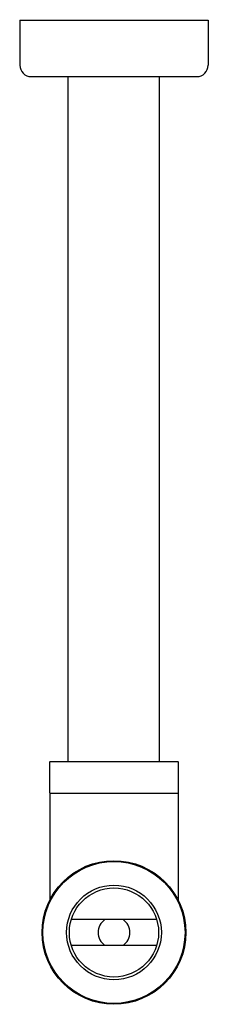
# Model space of a CAD drawing. Extents: x 3378.6 to 3381.2, y 137.5 to 151.
import ezdxf

# ---------------------------------------------------------------- set-up
doc = ezdxf.new("R2010")
doc.units = 0
doc.header["$LTSCALE"] = 0.64311
doc.layers.get('0').update_dxf_attribs({"color": 255, "linetype": 'CONTINUOUS'})
doc.layers.get('DEFPOINTS').update_dxf_attribs({"linetype": 'CONTINUOUS'})
doc.styles.get("Standard").update_dxf_attribs({"font": 'txt', "width": 0.8})

msp = doc.modelspace()

# ---------------------------------------------------------------- linework, layer by layer
for p, q in [((3378.646, 150.967), (3378.646, 150.349)), ((3378.646, 150.967), (3381.225, 150.967)), ((3381.225, 150.967), (3381.225, 150.349)), ((3378.804, 150.192), (3381.067, 150.192)), ((3379.31, 140.807), (3379.31, 150.192)), ((3380.56, 140.807), (3380.56, 150.192)), ((3379.056, 140.381), (3379.056, 140.799)), ((3379.063, 140.807), (3380.808, 140.807)), ((3380.815, 140.799), (3380.815, 140.381)), ((3379.059, 140.373), (3379.059, 138.913)), ((3379.059, 140.373), (3380.811, 140.373)), ((3380.811, 140.373), (3380.811, 138.913)), ((3380.519, 138.641), (3379.352, 138.641)), ((3380.519, 138.287), (3379.352, 138.287))]:
    msp.add_line(p, q)
for radius in [0.984, 0.972, 0.648, 0.61]:
    msp.add_circle((3379.935, 138.464), radius)
for centre, radius, start, end in [((3378.804, 150.349), 0.157, 180, 270), ((3381.067, 150.349), 0.157, 270, 0), ((3379.063, 140.799), 0.00787, 90.1285, 179.9999), ((3380.808, 140.799), 0.00787, 0, 90), ((3379.063, 140.381), 0.00787, 180, 270), ((3380.808, 140.381), 0.00788, 271.0398, 359.9893), ((3379.935, 138.464), 0.217, 125.0968, 234.9032), ((3379.935, 138.464), 0.217, 305.0968, 54.9032)]:
    msp.add_arc(centre, radius, start, end)

# ---------------------------------------------------------------- texts
at = {"layer": 'DEFPOINTS'}
for tag, p, s in [('MODELNUMBER', (3379.936, 150.971), 'K-R9071T'), ('TRADENAME', (3379.936, 150.97), 'DRAFT'), ('PRODUCT', (3379.936, 150.968), 'BOTTLE TRAP')]:
    msp.add_attdef(tag, p, s, height=0.001, dxfattribs=at)

doc.saveas('drawing.dxf')
